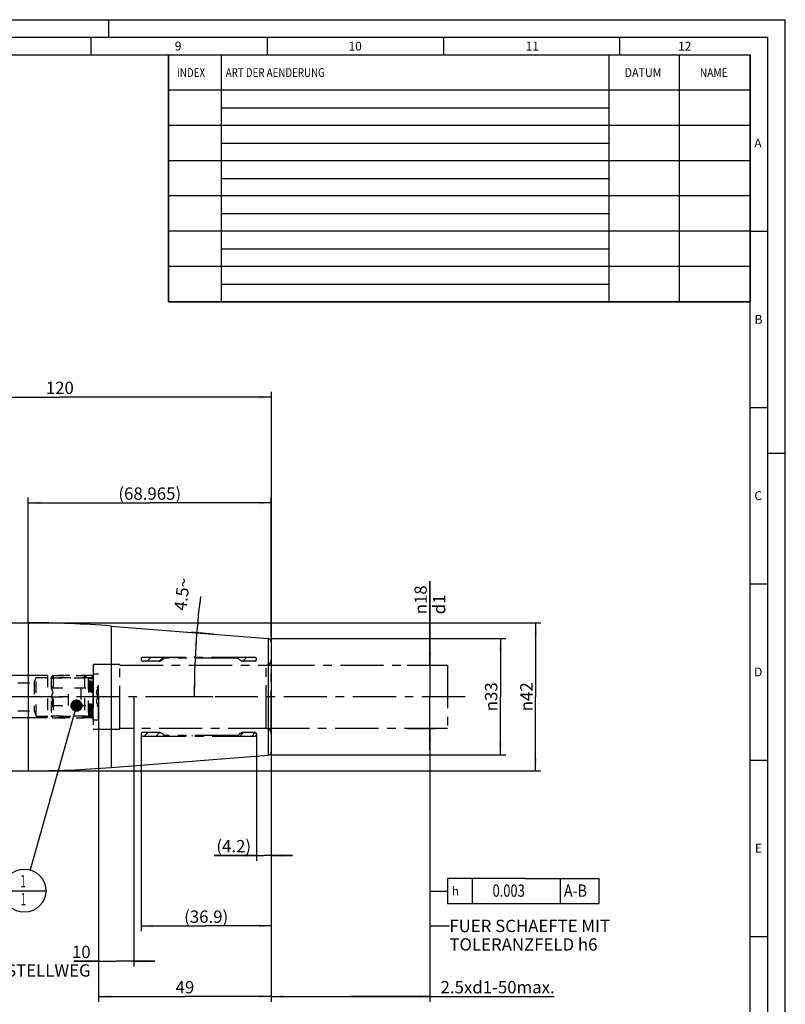
# Model space of a CAD drawing. Units: millimetres. Extents: x 0 to 594, y 0 to 420.
# Drawn here: x 377 to 594, y 141 to 420 of the extents above; entities that cross this region are included whole.
import ezdxf

# ---------------------------------------------------------------- set-up
doc = ezdxf.new("R2010")
doc.units = ezdxf.units.MM
doc.header["$LTSCALE"] = 32.67
for name, pattern in [('CENTER', [0.6, 0.375, -0.075, 0.075, -0.075]), ('DOT', [0.2, 0.1, -0.1]), ('HIDDEN', [0.2, 0.1, -0.1])]:
    doc.linetypes.add(name, pattern=pattern)
doc.layers.get('0').update_dxf_attribs({"linetype": 'CONTINUOUS'})
for name, color, linetype in [('30252543_HL', 7, 'CONTINUOUS'), ('608034194-000-00-ED1_CL', 7, 'CONTINUOUS'), ('608034194-000-00-ED1_FORMAT', 7, 'CONTINUOUS'), ('608034194-000-00-ED1_TEXT', 7, 'CONTINUOUS'), ('608034194-000_AXIS', 7, 'CONTINUOUS'), ('608034194-000_DIM', 7, 'CONTINUOUS'), ('608034194-000_HL', 7, 'CONTINUOUS'), ('608034204-000_CL', 7, 'CONTINUOUS'), ('608034204-000_DIM', 7, 'CONTINUOUS'), ('608034204-000_HL', 7, 'CONTINUOUS'), ('DEFAULT_2', 6, 'HIDDEN'), ('DRW_SKE_ED1_FADE_IN', 7, 'CONTINUOUS')]:
    doc.layers.add(name, color=color, linetype=linetype)
doc.styles.get("Standard").update_dxf_attribs({"font": 'TXT.SHX', "width": 0.7})
doc.styles.add('TEXTSTYLE_2', font='gdt', dxfattribs={"width": 0.7})
doc.dimstyles.new('DIMSTYLE_1', dxfattribs={"dimtxt": 3.5, "dimasz": 3.5, "dimexe": 1.5, "dimexo": 0, "dimgap": 0.875, "dimtad": 1, "dimdec": 3, "dimdsep": 46, "dimtxsty": 'STANDARD', "dimblk": '_FILLED', "dimblk1": '_FILLED', "dimblk2": '_FILLED', "dimcen": 0.09, "dimclrt": 2, "dimadec": 3, "dimazin": 2, "dimtp": 0.1, "dimtm": 0.1, "dimtfac": 1, "dimtdec": 3, "dimtofl": 0, "dimtmove": 0, "dimatfit": 3, "dimldrblk": '_FILLED', "dimfxl": 1, "dimtolj": 1, "dimarcsym": 0})
doc.dimstyles.new('DIMSTYLE_2', dxfattribs={"dimtxt": 3.5, "dimasz": 3.5, "dimexe": 1.5, "dimexo": 0, "dimgap": 0.875, "dimtad": 1, "dimdec": 1, "dimdsep": 46, "dimtxsty": 'STANDARD', "dimblk": '_FILLED', "dimblk1": '_FILLED', "dimblk2": '_FILLED', "dimcen": 0.09, "dimclrt": 2, "dimadec": 3, "dimazin": 2, "dimtp": 0.05, "dimtm": 0.05, "dimtfac": 1, "dimtdec": 1, "dimtofl": 0, "dimtmove": 0, "dimatfit": 3, "dimldrblk": '_FILLED', "dimfxl": 1, "dimtolj": 1, "dimarcsym": 0})
doc.dimstyles.new('DIMSTYLE_3', dxfattribs={"dimtxt": 3.5, "dimasz": 3.5, "dimexe": 1.5, "dimexo": 0, "dimgap": 0.875, "dimtad": 1, "dimdec": 1, "dimdsep": 46, "dimtxsty": 'STANDARD', "dimblk": '_FILLED', "dimblk1": '_FILLED', "dimblk2": '_FILLED', "dimcen": 0.09, "dimclrt": 2, "dimadec": 3, "dimazin": 2, "dimtp": 0.15, "dimtm": 0.15, "dimtfac": 1, "dimtdec": 1, "dimtofl": 0, "dimtmove": 0, "dimatfit": 3, "dimldrblk": '_FILLED', "dimfxl": 1, "dimtolj": 1, "dimarcsym": 0})
doc.dimstyles.new('DIMSTYLE_4', dxfattribs={"dimtxt": 3.5, "dimasz": 3.5, "dimexe": 1.5, "dimexo": 0, "dimgap": 0.875, "dimtad": 1, "dimdec": 3, "dimdsep": 46, "dimtxsty": 'STANDARD', "dimblk": '_FILLED', "dimblk1": '_FILLED', "dimblk2": '_FILLED', "dimcen": 0.09, "dimclrt": 2, "dimadec": 3, "dimazin": 2, "dimtp": 0.15, "dimtm": 0.15, "dimtfac": 1, "dimtdec": -1, "dimtofl": 0, "dimtmove": 0, "dimatfit": 3, "dimldrblk": '_FILLED', "dimfxl": 1, "dimtolj": 1, "dimarcsym": 0})
doc.dimstyles.new('DIMSTYLE_5', dxfattribs={"dimtxt": 3.5, "dimasz": 3.5, "dimexe": 1.5, "dimexo": 0, "dimgap": 0.875, "dimtad": 1, "dimdec": 3, "dimdsep": 46, "dimtxsty": 'STANDARD', "dimblk": '_FILLED', "dimblk1": '_FILLED', "dimblk2": '_FILLED', "dimcen": 0.09, "dimclrt": 2, "dimadec": 3, "dimazin": 2, "dimtp": 0.15, "dimtm": 0.15, "dimtfac": 1, "dimtdec": 3, "dimtofl": 0, "dimtmove": 0, "dimatfit": 3, "dimldrblk": '_FILLED', "dimfxl": 1, "dimtolj": 1, "dimarcsym": 0})
doc.dimstyles.new('DIMSTYLE_7', dxfattribs={"dimtxt": 3.5, "dimasz": 3.5, "dimexe": 1.5, "dimexo": 0, "dimgap": 3.5, "dimtad": 1, "dimdec": 3, "dimdsep": 46, "dimtxsty": 'STANDARD', "dimblk": '_FILLED', "dimblk1": '_FILLED', "dimblk2": '_FILLED', "dimcen": 0.09, "dimclrt": 2, "dimaunit": 1, "dimadec": 3, "dimazin": 2, "dimtp": 0.25, "dimtm": 0.25, "dimtfac": 1, "dimtdec": 3, "dimtofl": 0, "dimtmove": 0, "dimatfit": 3, "dimldrblk": '_FILLED', "dimfxl": 1, "dimtolj": 1, "dimarcsym": 0})
doc.dimstyles.get("Standard").update_dxf_attribs({"dimtxt": 3.5, "dimasz": 3.5, "dimexe": 1.5, "dimexo": 0, "dimtad": 1, "dimdec": 3, "dimdsep": 46, "dimtxsty": 'STANDARD', "dimblk": '_FILLED', "dimblk1": '_FILLED', "dimblk2": '_FILLED', "dimcen": 0.09, "dimclrt": 2, "dimadec": 3, "dimazin": 2, "dimtol": 1, "dimtp": 0.005, "dimtm": 0.005, "dimtfac": 1, "dimtdec": 3, "dimtofl": 0, "dimtmove": 0, "dimatfit": 3, "dimldrblk": '_FILLED', "dimfxl": 1, "dimtolj": 1, "dimarcsym": 0})

# ---------------------------------------------------------------- blocks, each defined once
blk = doc.blocks.new('CHANGEBLOCK_BL3', base_point=(501.5, 375))
at = {"layer": '608034194-000-00-ED1_FORMAT', "color": 7, "linetype": 'CONTINUOUS'}
for p, q in [((419, 340), (419, 410)), ((434, 340), (434, 410)), ((544, 340), (544, 410)), ((564, 340), (564, 410)), ((584, 400), (419, 400)), ((584, 390), (419, 390)), ((584, 380), (419, 380)), ((584, 370), (419, 370)), ((584, 360), (419, 360)), ((584, 350), (419, 350)), ((584, 340), (419, 340))]:
    blk.add_line(p, q, dxfattribs=at)
at = {"layer": '608034194-000-00-ED1_FORMAT', "color": 2, "linetype": 'CONTINUOUS'}
for s, width, p in [('INDEX', 0.819048, (421.38, 403.75)), ('ART DER AENDERUNG', 0.810924, (435.23, 403.75)), ('DATUM', 0.890476, (548.43, 403.75)), ('NAME', 0.85119, (569.74, 403.75))]:
    blk.add_text(s, height=2.5, dxfattribs=dict(at, width=width)).set_placement(p)
blk = doc.blocks.new('_FILLED')
at = {"color": 0, "linetype": 'BYBLOCK'}
blk.add_solid([(0, 0), (-1, 0.125), (-1, -0.125)], dxfattribs=at)
blk = doc.blocks.new('*D0')
at = {"layer": '608034194-000_DIM', "color": 3, "linetype": 'CONTINUOUS'}
for p, q in [((399.16, 227.95), (399.16, 151.45)), ((409.16, 227.95), (409.16, 151.45)), ((399.16, 152.95), (392.16, 152.95)), ((392.16, 152.95), (404.16, 152.95)), ((415.16, 152.95), (404.16, 152.95)), ((409.16, 152.95), (415.16, 152.95))]:
    blk.add_line(p, q, dxfattribs=at)
at = {"layer": '608034194-000_DIM', "color": 3, "linetype": 'CONTINUOUS', "xscale": 3.5, "yscale": 3.5, "zscale": 3.5}
blk.add_blockref('_FILLED', (399.16, 152.95), dxfattribs=at)
at = {"layer": '608034194-000_DIM', "color": 3, "linetype": 'CONTINUOUS', "xscale": 3.5, "yscale": 3.5, "zscale": 3.5, "rotation": 180}
blk.add_blockref('_FILLED', (409.16, 152.95), dxfattribs=at)
at = {"layer": '608034194-000_DIM', "color": 2, "linetype": 'CONTINUOUS', "insert": (396.91, 157.33), "char_height": 3.5, "width": 46.375, "attachment_point": 3, "line_spacing_factor": 0.9}
blk.add_mtext('10\\PVERSTELLWEG', dxfattribs=at)
blk = doc.blocks.new('*D1')
at = {"layer": '608034194-000_DIM', "color": 3, "linetype": 'CONTINUOUS'}
for p, q in [((444, 217.3), (444, 181.45)), ((448.16, 212.57), (448.16, 181.45)), ((444, 182.95), (431.93, 182.95)), ((431.93, 182.95), (446.08, 182.95)), ((454.16, 182.95), (446.08, 182.95)), ((448.16, 182.95), (454.16, 182.95))]:
    blk.add_line(p, q, dxfattribs=at)
at = {"layer": '608034194-000_DIM', "color": 3, "linetype": 'CONTINUOUS', "xscale": 3.5, "yscale": 3.5, "zscale": 3.5}
blk.add_blockref('_FILLED', (444, 182.95), dxfattribs=at)
at = {"layer": '608034194-000_DIM', "color": 3, "linetype": 'CONTINUOUS', "xscale": 3.5, "yscale": 3.5, "zscale": 3.5, "rotation": 180}
blk.add_blockref('_FILLED', (448.16, 182.95), dxfattribs=at)
at = {"layer": '608034194-000_DIM', "color": 2, "linetype": 'CONTINUOUS', "insert": (442.43, 187.33), "char_height": 3.5, "width": 15.75, "attachment_point": 3, "line_spacing_factor": 0.9}
blk.add_mtext('(4.2)', dxfattribs=at)
blk = doc.blocks.new('*D2')
at = {"layer": '608034194-000_DIM', "color": 3, "linetype": 'CONTINUOUS'}
for p, q in [((411.21, 217.3), (411.21, 161.45)), ((448.16, 211.63), (448.16, 161.45)), ((411.21, 162.95), (429.69, 162.95)), ((448.16, 162.95), (429.69, 162.95))]:
    blk.add_line(p, q, dxfattribs=at)
at = {"layer": '608034194-000_DIM', "color": 3, "linetype": 'CONTINUOUS', "xscale": 3.5, "yscale": 3.5, "zscale": 3.5, "rotation": 180}
blk.add_blockref('_FILLED', (411.21, 162.95), dxfattribs=at)
at = {"layer": '608034194-000_DIM', "color": 3, "linetype": 'CONTINUOUS', "xscale": 3.5, "yscale": 3.5, "zscale": 3.5}
blk.add_blockref('_FILLED', (448.16, 162.95), dxfattribs=at)
at = {"layer": '608034194-000_DIM', "color": 2, "linetype": 'CONTINUOUS', "insert": (429.69, 167.33), "char_height": 3.5, "width": 19.5, "attachment_point": 2, "line_spacing_factor": 0.9}
blk.add_mtext('(36.9)', dxfattribs=at)
blk = doc.blocks.new('*D3')
at = {"layer": '608034194-000_DIM', "color": 3, "linetype": 'CONTINUOUS'}
for p, q in [((493.16, 236.95), (493.16, 260.77)), ((493.16, 260.77), (493.16, 227.95)), ((486.67, 236.95), (494.66, 236.95)), ((493.16, 212.95), (493.16, 227.95)), ((486.85, 218.95), (494.66, 218.95)), ((493.16, 218.95), (493.16, 212.95))]:
    blk.add_line(p, q, dxfattribs=at)
at = {"layer": '608034194-000_DIM', "color": 3, "linetype": 'CONTINUOUS', "xscale": 3.5, "yscale": 3.5, "zscale": 3.5}
for p, rotation in [((493.16, 236.95), 270), ((493.16, 218.95), 90)]:
    blk.add_blockref('_FILLED', p, dxfattribs=dict(at, rotation=rotation))
at = {"layer": '608034194-000_DIM', "color": 2, "linetype": 'CONTINUOUS', "insert": (488.79, 251.35), "char_height": 3.5, "width": 14.125, "attachment_point": 1, "rotation": 90, "line_spacing_factor": 0.9, "style": 'TEXTSTYLE_2'}
blk.add_mtext('{\\fgdt;n}\\fTXT.SHX;18\\Pd1', dxfattribs=at)
blk = doc.blocks.new('*D4')
at = {"layer": '608034194-000_DIM', "color": 3, "linetype": 'CONTINUOUS'}
for p, q in [((493.16, 218.95), (493.16, 141.45)), ((448.16, 212.32), (448.16, 141.45)), ((448.16, 142.95), (470.66, 142.95)), ((493.16, 142.95), (470.66, 142.95)), ((470.66, 142.95), (528.43, 142.95))]:
    blk.add_line(p, q, dxfattribs=at)
at = {"layer": '608034194-000_DIM', "color": 3, "linetype": 'CONTINUOUS', "xscale": 3.5, "yscale": 3.5, "zscale": 3.5, "rotation": 180}
blk.add_blockref('_FILLED', (448.16, 142.95), dxfattribs=at)
at = {"layer": '608034194-000_DIM', "color": 3, "linetype": 'CONTINUOUS', "xscale": 3.5, "yscale": 3.5, "zscale": 3.5}
blk.add_blockref('_FILLED', (493.16, 142.95), dxfattribs=at)
at = {"layer": '608034194-000_DIM', "color": 2, "linetype": 'CONTINUOUS', "insert": (496.18, 147.33), "char_height": 3.5, "width": 48.375, "attachment_point": 1, "line_spacing_factor": 0.9}
blk.add_mtext('2.5xd1-50max.', dxfattribs=at)
blk = doc.blocks.new('GEOM_TOLERANCE_SYMBOLS_BL7', base_point=(517.15, 172.86))
at = {"layer": '608034194-000-00-ED1_CL', "color": 3, "linetype": 'CONTINUOUS'}
for p, q in [((498.15, 176.36), (498.15, 169.36)), ((520.15, 176.36), (498.15, 176.36)), ((505.15, 176.36), (505.15, 169.36)), ((520.15, 176.36), (541.15, 176.36)), ((530.15, 176.36), (530.15, 169.36)), ((541.15, 169.36), (541.15, 176.36)), ((493.15, 172.86), (498.15, 172.86)), ((498.15, 169.36), (520.15, 169.36)), ((520.15, 169.36), (541.15, 169.36))]:
    blk.add_line(p, q, dxfattribs=at)
at = {"layer": '608034194-000-00-ED1_CL', "color": 2, "linetype": 'CONTINUOUS', "style": 'TEXTSTYLE_2'}
blk.add_text('h', height=2.4, dxfattribs=at).set_placement((499.4, 171.66))
at = {"layer": '608034194-000-00-ED1_CL', "color": 2, "linetype": 'CONTINUOUS'}
for s, width, p in [('0.003', 0.766667, (510.94, 171.22)), ('A-B', 0.849206, (531.19, 171.21))]:
    blk.add_text(s, height=3.5, dxfattribs=dict(at, width=width)).set_placement(p)
blk = doc.blocks.new('*D5')
at = {"layer": '608034194-000_DIM', "color": 3, "linetype": 'CONTINUOUS'}
for p, q in [((399.16, 227.95), (399.16, 141.45)), ((448.16, 212.53), (448.16, 141.45)), ((399.16, 142.95), (423.66, 142.95)), ((448.16, 142.95), (423.66, 142.95))]:
    blk.add_line(p, q, dxfattribs=at)
at = {"layer": '608034194-000_DIM', "color": 3, "linetype": 'CONTINUOUS', "xscale": 3.5, "yscale": 3.5, "zscale": 3.5, "rotation": 180}
blk.add_blockref('_FILLED', (399.16, 142.95), dxfattribs=at)
at = {"layer": '608034194-000_DIM', "color": 3, "linetype": 'CONTINUOUS', "xscale": 3.5, "yscale": 3.5, "zscale": 3.5}
blk.add_blockref('_FILLED', (448.16, 142.95), dxfattribs=at)
at = {"layer": '608034194-000_DIM', "color": 2, "linetype": 'CONTINUOUS', "insert": (423.66, 147.33), "char_height": 3.5, "width": 8.25, "attachment_point": 2, "line_spacing_factor": 0.9}
blk.add_mtext('49', dxfattribs=at)
blk = doc.blocks.new('*D6')
at = {"layer": '608034204-000_DIM', "color": 3, "linetype": 'CONTINUOUS'}
for p, q in [((328.16, 277.79), (328.16, 314.45)), ((328.16, 312.95), (388.16, 312.95)), ((448.16, 312.95), (388.16, 312.95)), ((448.16, 314.45), (448.16, 243.56))]:
    blk.add_line(p, q, dxfattribs=at)
at = {"layer": '608034204-000_DIM', "color": 3, "linetype": 'CONTINUOUS', "xscale": 3.5, "yscale": 3.5, "zscale": 3.5, "rotation": 180}
blk.add_blockref('_FILLED', (328.16, 312.95), dxfattribs=at)
at = {"layer": '608034204-000_DIM', "color": 3, "linetype": 'CONTINUOUS', "xscale": 3.5, "yscale": 3.5, "zscale": 3.5}
blk.add_blockref('_FILLED', (448.16, 312.95), dxfattribs=at)
at = {"layer": '608034204-000_DIM', "color": 2, "linetype": 'CONTINUOUS', "insert": (388.16, 317.33), "char_height": 3.5, "width": 11.25, "attachment_point": 2, "line_spacing_factor": 0.9}
blk.add_mtext('120', dxfattribs=at)
blk = doc.blocks.new('*D8')
at = {"layer": '608034204-000_DIM', "color": 3, "linetype": 'CONTINUOUS'}
for p, q in [((379.2, 248.95), (524.66, 248.95)), ((523.16, 248.95), (523.16, 227.95)), ((523.16, 206.95), (523.16, 227.95)), ((379.2, 206.95), (524.66, 206.95))]:
    blk.add_line(p, q, dxfattribs=at)
at = {"layer": '608034204-000_DIM', "color": 3, "linetype": 'CONTINUOUS', "xscale": 3.5, "yscale": 3.5, "zscale": 3.5}
for p, rotation in [((523.16, 248.95), 90), ((523.16, 206.95), 270)]:
    blk.add_blockref('_FILLED', p, dxfattribs=dict(at, rotation=rotation))
at = {"layer": '608034204-000_DIM', "color": 2, "linetype": 'CONTINUOUS', "insert": (518.79, 227.95), "char_height": 3.5, "width": 15.25, "attachment_point": 2, "rotation": 90, "line_spacing_factor": 0.9, "style": 'TEXTSTYLE_2'}
blk.add_mtext('{\\fgdt;n}\\fTXT.SHX;42', dxfattribs=at)
blk = doc.blocks.new('*D9')
at = {"layer": '608034204-000_DIM', "color": 3, "linetype": 'CONTINUOUS'}
for p, q in [((379.2, 248.95), (379.2, 284.45)), ((379.2, 282.95), (413.68, 282.95)), ((448.16, 282.95), (413.68, 282.95)), ((448.16, 244.98), (448.16, 284.45))]:
    blk.add_line(p, q, dxfattribs=at)
at = {"layer": '608034204-000_DIM', "color": 3, "linetype": 'CONTINUOUS', "xscale": 3.5, "yscale": 3.5, "zscale": 3.5, "rotation": 180}
blk.add_blockref('_FILLED', (379.2, 282.95), dxfattribs=at)
at = {"layer": '608034204-000_DIM', "color": 3, "linetype": 'CONTINUOUS', "xscale": 3.5, "yscale": 3.5, "zscale": 3.5}
blk.add_blockref('_FILLED', (448.16, 282.95), dxfattribs=at)
at = {"layer": '608034204-000_DIM', "color": 2, "linetype": 'CONTINUOUS', "insert": (413.68, 287.33), "char_height": 3.5, "width": 27.75, "attachment_point": 2, "line_spacing_factor": 0.9}
blk.add_mtext('(68.965)', dxfattribs=at)
blk = doc.blocks.new('*D10')
at = {"layer": '608034204-000_DIM', "color": 3, "linetype": 'CONTINUOUS'}
for p, q in [((448.16, 244.45), (514.66, 244.45)), ((513.16, 244.45), (513.16, 227.95)), ((513.16, 211.45), (513.16, 227.95)), ((448.16, 211.45), (514.66, 211.45))]:
    blk.add_line(p, q, dxfattribs=at)
at = {"layer": '608034204-000_DIM', "color": 3, "linetype": 'CONTINUOUS', "xscale": 3.5, "yscale": 3.5, "zscale": 3.5}
for p, rotation in [((513.16, 244.45), 90), ((513.16, 211.45), 270)]:
    blk.add_blockref('_FILLED', p, dxfattribs=dict(at, rotation=rotation))
at = {"layer": '608034204-000_DIM', "color": 2, "linetype": 'CONTINUOUS', "insert": (508.79, 227.95), "char_height": 3.5, "width": 14.5, "attachment_point": 2, "rotation": 90, "line_spacing_factor": 0.9, "style": 'TEXTSTYLE_2'}
blk.add_mtext('{\\fgdt;n}\\fTXT.SHX;33', dxfattribs=at)
blk = doc.blocks.new('*D11')
at = {"layer": '608034204-000_DIM', "color": 3, "linetype": 'CONTINUOUS'}
for p, q in [((431.74, 245.75), (425.52, 246.24)), ((431.57, 227.95), (424.8, 227.95))]:
    blk.add_line(p, q, dxfattribs=at)
blk.add_arc((657.81, 227.95), 231.51, 172.944, 180, dxfattribs=at)
for points in [[(427.2, 242.6), (427.01, 246.12), (426.33, 242.66)], [(425.89, 231.46), (426.3, 227.95), (426.76, 231.45)]]:
    blk.add_solid(points, dxfattribs=at)
at = {"layer": '608034204-000_DIM', "color": 2, "linetype": 'CONTINUOUS', "insert": (421.11, 257.25), "char_height": 3.5, "width": 14.375, "attachment_point": 2, "rotation": 82.944, "line_spacing_factor": 0.9}
blk.add_mtext('4.5\\fgdt;{\\fgdt;~}', dxfattribs=at)
blk = doc.blocks.new('*D12')
at = {"layer": '608034204-000_DIM', "color": 3, "linetype": 'CONTINUOUS'}
for p, q in [((263.26, 227.95), (263.26, 248.82)), ((384.66, 233.95), (261.76, 233.95)), ((263.26, 233.95), (263.26, 227.95)), ((263.26, 221.95), (263.26, 227.95)), ((384.66, 221.95), (261.76, 221.95))]:
    blk.add_line(p, q, dxfattribs=at)
at = {"layer": '608034204-000_DIM', "color": 3, "linetype": 'CONTINUOUS', "xscale": 3.5, "yscale": 3.5, "zscale": 3.5}
for p, rotation in [((263.26, 233.95), 90), ((263.26, 221.95), 270)]:
    blk.add_blockref('_FILLED', p, dxfattribs=dict(at, rotation=rotation))
at = {"layer": '608034204-000_DIM', "color": 2, "linetype": 'CONTINUOUS', "insert": (258.89, 236.57), "char_height": 3.5, "width": 18.375, "attachment_point": 1, "rotation": 90, "line_spacing_factor": 0.9}
blk.add_mtext('M12x1', dxfattribs=at)
blk = doc.blocks.new('BOM BALLOON 208_BL13', base_point=(378.1, 172.95))
at = {"layer": '608034194-000-00-ED1_CL', "color": 3, "linetype": 'CONTINUOUS'}
blk.add_line((371.97, 172.95), (384.22, 172.95), dxfattribs=at)
blk.add_circle((378.1, 172.95), 6.12, dxfattribs=at)
at = {"layer": '608034194-000-00-ED1_CL', "color": 2, "linetype": 'CONTINUOUS', "width": 0.571429}
for p in [(376.99, 173.89), (377.09, 168.78)]:
    blk.add_text('1', height=3.5, dxfattribs=at).set_placement(p)

msp = doc.modelspace()

# ---------------------------------------------------------------- linework, layer by layer
at = {"layer": '30252543_HL', "color": 6, "linetype": 'HIDDEN'}
for p, q in [((385.6601, 233.3381), (386.2751, 233.9531)), ((385.6601, 233.3381), (385.6601, 222.5681)), ((385.6601, 233.3381), (396.2253, 233.3381)), ((386.2751, 233.9531), (386.2751, 221.9531)), ((386.2751, 233.9531), (395.1601, 233.9531)), ((395.1601, 233.9531), (396.4065, 233.2335)), ((395.1601, 233.9531), (395.1601, 221.9531)), ((396.2253, 233.3381), (396.2253, 222.5681)), ((396.7065, 233.1531), (397.0601, 233.1531)), ((397.6601, 234.4531), (399.1601, 234.4531)), ((397.6601, 221.4531), (397.6601, 234.4531)), ((399.1601, 221.4531), (399.1601, 234.4531)), ((385.6601, 230.9531), (386.1578, 230.4553)), ((385.7733, 230.4531), (399.0468, 230.4531)), ((390.6601, 225.4531), (390.6601, 230.4531)), ((394.1601, 230.4531), (394.1601, 225.4531)), ((398.6623, 230.4553), (399.1601, 230.9531)), ((385.7733, 227.9531), (390.6601, 227.9531)), ((399.0468, 227.9531), (394.1601, 227.9531)), ((385.6601, 224.9531), (386.1578, 225.4509)), ((385.7733, 225.4531), (399.0468, 225.4531)), ((398.6623, 225.4509), (399.1601, 224.9531)), ((385.6601, 222.5681), (396.2253, 222.5681)), ((385.6601, 222.5681), (386.2751, 221.9531)), ((386.2751, 221.9531), (395.1601, 221.9531)), ((395.1601, 221.9531), (396.4065, 222.6727)), ((396.7065, 222.7531), (397.0601, 222.7531)), ((397.6601, 221.4531), (399.1601, 221.4531))]:
    msp.add_line(p, q, dxfattribs=at)
for centre, start, end in [((396.7065, 233.7531), 240, 270), ((397.0601, 233.7531), 270, 360), ((396.7065, 222.1531), 90, 120), ((397.0601, 222.1531), 0, 90)]:
    msp.add_arc(centre, 0.6, start, end, dxfattribs=at)
for points, knots in [([(385.7733, 227.9531), (385.8292, 228.05), (385.9334, 228.247), (386.0583, 228.5555), (386.1407, 228.8754), (386.1697, 229.2031), (386.1407, 229.5308), (386.0583, 229.8507), (385.9334, 230.1592), (385.8292, 230.3562), (385.7733, 230.4531)], [0, 0, 0, 0, 0.1268124, 0.25232874, 0.37658099, 0.49999999, 0.62341898, 0.74767121, 0.87318752, 1, 1, 1, 1]), ([(399.0468, 227.9531), (398.9909, 228.05), (398.8867, 228.247), (398.7618, 228.5555), (398.6794, 228.8754), (398.6504, 229.2031), (398.6794, 229.5308), (398.7618, 229.8507), (398.8867, 230.1592), (398.9909, 230.3562), (399.0468, 230.4531)], [0, 0, 0, 0, 0.1268124, 0.25232874, 0.37658099, 0.49999999, 0.62341898, 0.74767121, 0.87318752, 1, 1, 1, 1]), ([(385.7733, 225.4531), (385.8292, 225.55), (385.9334, 225.747), (386.0583, 226.0555), (386.1407, 226.3754), (386.1697, 226.7031), (386.1407, 227.0308), (386.0583, 227.3507), (385.9334, 227.6592), (385.8292, 227.8562), (385.7733, 227.9531)], [0, 0, 0, 0, 0.12681249, 0.25232884, 0.37658107, 0.50000006, 0.62341904, 0.74767127, 0.8731876, 1, 1, 1, 1]), ([(399.0468, 225.4531), (398.9909, 225.55), (398.8867, 225.747), (398.7618, 226.0555), (398.6794, 226.3754), (398.6504, 226.7031), (398.6794, 227.0308), (398.7618, 227.3507), (398.8867, 227.6592), (398.9909, 227.8562), (399.0468, 227.9531)], [0, 0, 0, 0, 0.12681249, 0.25232884, 0.37658107, 0.50000006, 0.62341904, 0.74767127, 0.8731876, 1, 1, 1, 1])]:
    msp.add_open_spline(points, degree=3, knots=knots, dxfattribs=at)
at = {"layer": '608034194-000-00-ED1_FORMAT', "color": 3, "linetype": 'CONTINUOUS'}
for p, q in [((0, 420), (594, 420)), ((402, 420), (402, 415)), ((594, 0), (594, 420)), ((5, 415), (589, 415)), ((397, 415), (397, 410)), ((447, 415), (447, 410)), ((497, 415), (497, 410)), ((547, 415), (547, 410)), ((589, 5), (589, 415)), ((419, 410), (584, 410)), ((419, 410), (419, 340)), ((584, 410), (584, 340)), ((434, 395), (544, 395)), ((434, 385), (544, 385)), ((434, 375), (544, 375)), ((434, 365), (544, 365)), ((584, 360), (589, 360)), ((434, 355), (544, 355)), ((434, 345), (544, 345)), ((419, 340), (584, 340)), ((584, 310), (589, 310)), ((594, 297), (589, 297)), ((584, 260), (589, 260)), ((584, 210), (589, 210)), ((584, 160), (589, 160))]:
    msp.add_line(p, q, dxfattribs=at)
at = {"layer": '608034194-000-00-ED1_FORMAT', "color": 7, "linetype": 'CONTINUOUS'}
for p in [(10, 410), (584, 10)]:
    msp.add_line(p, (584, 410), dxfattribs=at)
at = {"layer": '608034194-000_AXIS', "color": 1, "linetype": 'CENTER'}
msp.add_line((503.1601, 227.9531), (273.2601, 227.9531), dxfattribs=at)
at = {"layer": '608034194-000_HL', "color": 6, "linetype": 'HIDDEN'}
for p, q in [((412.9413, 238.0531), (413.9913, 239.1031)), ((416.3607, 238.0779), (417.3859, 239.1031)), ((420.6055, 238.9281), (420.7805, 239.1031)), ((424.0001, 238.9281), (424.1751, 239.1031)), ((427.3947, 238.9281), (427.5697, 239.1031)), ((430.7893, 238.9281), (430.9643, 239.1031)), ((434.1839, 238.9281), (434.3589, 239.1031)), ((437.5785, 238.9281), (437.7535, 239.1031)), ((440.1261, 238.0812), (441.1481, 239.1031)), ((443.4964, 238.0569), (443.9921, 238.5525)), ((399.1601, 227.9531), (399.1601, 228.1521)), ((412.0589, 216.8031), (413.1089, 217.8531)), ((439.2157, 216.8031), (440.2497, 217.8371)), ((415.4535, 216.8031), (416.4681, 217.8178)), ((418.8481, 216.8031), (419.0231, 216.9781)), ((422.2427, 216.8031), (422.4177, 216.9781)), ((425.6373, 216.8031), (425.8123, 216.9781)), ((429.0319, 216.8031), (429.2069, 216.9781)), ((432.4265, 216.8031), (432.6015, 216.9781)), ((435.8211, 216.8031), (435.9961, 216.9781)), ((442.6103, 216.8031), (443.6325, 217.8253))]:
    msp.add_line(p, q, dxfattribs=at)
at = {"layer": '608034204-000_CL', "color": 7, "linetype": 'CONTINUOUS'}
for p, q in [((367.1101, 248.9531), (379.1951, 248.9531)), ((402.7328, 248.0283), (447.2385, 244.5256)), ((448.1601, 243.5287), (448.1601, 212.3775)), ((402.7328, 207.8779), (447.2385, 211.3806)), ((367.1101, 206.9531), (379.1951, 206.9531))]:
    msp.add_line(p, q, dxfattribs=at)
at = {"layer": '608034204-000_CL', "color": 9, "linetype": 'CONTINUOUS'}
for p, q in [((379.1951, 248.9531), (379.1951, 206.9531)), ((402.7328, 248.0283), (402.7328, 207.8779)), ((447.2385, 244.5256), (447.2385, 211.3806))]:
    msp.add_line(p, q, dxfattribs=at)
at = {"layer": '608034204-000_CL', "color": 7, "linetype": 'CONTINUOUS'}
for centre, radius, start, end in [((379.1951, -51.0469), 300, 85.5, 90), ((447.1601, 243.5287), 1, 0, 85.5), ((447.1601, 212.3775), 1, 274.5, 360), ((379.1951, 506.9531), 300, 270, 274.5)]:
    msp.add_arc(centre, radius, start, end, dxfattribs=at)
at = {"layer": '608034204-000_HL', "color": 6, "linetype": 'HIDDEN'}
for p, q in [((356.6601, 231.9531), (380.9291, 231.9531)), ((380.9291, 231.9531), (381.4601, 233.4118)), ((380.9291, 231.9531), (380.9291, 223.9531)), ((381.4601, 222.4943), (381.4601, 233.4118)), ((381.4601, 233.4118), (397.2321, 233.4118)), ((384.6601, 233.9531), (384.6601, 221.9531)), ((397.5446, 233.9531), (384.6601, 233.9531)), ((397.2321, 233.4118), (397.6601, 234.1531)), ((397.2321, 222.4943), (397.2321, 233.4118)), ((397.5446, 233.9531), (397.5446, 221.9531)), ((397.6601, 221.7531), (397.6601, 234.1531)), ((356.6601, 223.9531), (380.9291, 223.9531)), ((380.9291, 223.9531), (381.4601, 222.4943)), ((381.4601, 222.4943), (397.2321, 222.4943)), ((397.5446, 221.9531), (384.6601, 221.9531)), ((397.2321, 222.4943), (397.6601, 221.7531))]:
    msp.add_line(p, q, dxfattribs=at)
at = {"layer": 'DEFAULT_2', "color": 6, "linetype": 'DOT'}
for p, q in [((396.4065, 222.6727), (396.4065, 233.2335)), ((396.7065, 222.7531), (396.7065, 233.1531)), ((397.0601, 222.7531), (397.0601, 233.1531))]:
    msp.add_line(p, q, dxfattribs=at)
at = {"layer": 'DRW_SKE_ED1_FADE_IN', "color": 6, "linetype": 'CENTER'}
for p, q in [((443.4751, 239.1031), (411.7384, 239.1031)), ((416.1065, 238.0531), (411.7384, 238.0531)), ((438.7601, 238.9281), (417.7601, 238.9281)), ((443.4751, 238.0531), (440.4136, 238.0531)), ((448.1601, 217.4531), (448.1601, 238.4531)), ((397.6601, 237.1031), (397.6601, 218.8031)), ((405.1923, 237.1031), (397.6601, 237.1031)), ((405.1923, 218.8031), (405.1923, 237.1031)), ((405.1923, 236.9531), (448.1601, 236.9531)), ((446.6601, 218.9531), (446.6601, 236.9531)), ((397.6601, 218.8031), (405.1923, 218.8031)), ((448.1601, 218.9531), (405.1923, 218.9531)), ((416.1065, 217.8531), (411.7384, 217.8531)), ((443.4751, 217.8531), (440.4136, 217.8531)), ((411.7384, 216.8031), (443.4751, 216.8031)), ((438.7601, 216.9781), (417.7601, 216.9781))]:
    msp.add_line(p, q, dxfattribs=at)
at = {"layer": 'DRW_SKE_ED1_FADE_IN', "color": 1, "linetype": 'CENTER'}
for p, q in [((448.1601, 236.9531), (498.1601, 236.9531)), ((498.1601, 236.9531), (498.1601, 218.9531)), ((498.1601, 218.9531), (448.1601, 218.9531)), ((493.1601, 218.9531), (493.1601, 219.0031))]:
    msp.add_line(p, q, dxfattribs=at)
at = {"layer": 'DRW_SKE_ED1_FADE_IN', "color": 6, "linetype": 'CENTER'}
for centre, radius, start, end in [((411.7384, 238.5781), 0.525, 90, 270), ((416.1065, 240.0531), 2, 270, 325.771134), ((440.4136, 240.0531), 2, 214.228866, 270), ((443.4751, 238.5781), 0.525, 270, 90), ((446.6601, 238.4531), 1.5, 270, 360), ((411.7384, 217.3281), 0.525, 90, 270), ((416.1065, 215.8531), 2, 34.228866, 90), ((440.4136, 215.8531), 2, 90, 145.771134), ((443.4751, 217.3281), 0.525, 270, 90), ((446.6601, 217.4531), 1.5, 0, 90)]:
    msp.add_arc(centre, radius, start, end, dxfattribs=at)

# ---------------------------------------------------------------- block references
at = {"layer": '608034194-000-00-ED1_CL', "color": 3, "linetype": 'CONTINUOUS'}
for name, p in [('BOM BALLOON 208_BL13', (378.0982, 172.9531)), ('GEOM_TOLERANCE_SYMBOLS_BL7', (517.1471, 172.8638))]:
    msp.add_blockref(name, p, dxfattribs=at)
at = {"layer": '608034194-000-00-ED1_FORMAT', "color": 3, "linetype": 'CONTINUOUS'}
msp.add_blockref('CHANGEBLOCK_BL3', (501.5, 375), dxfattribs=at)

# ---------------------------------------------------------------- texts
at = {"layer": '608034194-000-00-ED1_FORMAT', "color": 2, "linetype": 'CONTINUOUS', "char_height": 2.5, "attachment_point": 1, "line_spacing_factor": 0.9}
for s, insert, width in [('9', (420.7798, 413.75), 3.660714), ('10', (470.0655, 413.75), 5.803571), ('11', (520.3333, 413.75), 5), ('12', (563.5655, 413.75), 5.803571), ('A', (585.1905, 386.25), 3.928571), ('B', (585.2798, 336.25), 3.660714), ('C', (585.2202, 286.25), 3.839286), ('D', (585.131, 236.25), 4.107143), ('E', (585.369, 186.25), 3.392857)]:
    msp.add_mtext(s, dxfattribs=dict(at, insert=insert, width=width))
at = {"layer": '608034194-000-00-ED1_TEXT', "color": 2, "linetype": 'CONTINUOUS', "insert": (498.6854, 164.7031), "char_height": 3.5, "width": 74.375, "attachment_point": 1, "line_spacing_factor": 0.9}
msp.add_mtext('FUER SCHAEFTE MIT \\PTOLERANZFELD h6', dxfattribs=at)

# ---------------------------------------------------------------- dimensions: what is measured, and where the dimension line sits
at = {"layer": '608034194-000_DIM', "color": 3, "linetype": 'CONTINUOUS'}
dim = msp.add_linear_dim(base=(493.1601, 218.9531), p1=(486.6703, 236.9531), p2=(486.8456, 218.9531), angle=270, text='%%c<>\\Pd1', dimstyle='DIMSTYLE_1', dxfattribs=at)
dim.commit()
dim.dimension.update_dxf_attribs({"geometry": '*D3', "text_midpoint": (493.1601, 256.0595), "dimtype": 160})
for base, p1, p2, text, dimstyle, picture, middle in [((409.1601, 152.9531), (399.1601, 227.9531), (409.1601, 227.9531), '<>\\PVERSTELLWEG', 'DIMSTYLE_1', '*D0', (381.4543, 152.9531)), ((493.1601, 142.9531), (448.1601, 212.3193), (493.1601, 218.9531), '2.5xd1-50max.', 'DIMSTYLE_4', '*D4', (512.3096, 142.9531)), ((448.1601, 162.9531), (411.2134, 217.2985), (448.1601, 211.6266), '(<>)', 'DIMSTYLE_3', '*D2', (429.6867, 162.9531)), ((448.1601, 182.9531), (444.0001, 217.2959), (448.1601, 212.5697), '(<>)', 'DIMSTYLE_2', '*D1', (437.1845, 182.9531))]:
    dim = msp.add_linear_dim(base=base, p1=p1, p2=p2, text=text, dimstyle=dimstyle, dxfattribs=at)
    dim.commit()
    dim.dimension.update_dxf_attribs({"geometry": picture, "text_midpoint": middle, "dimtype": 160})
dim = msp.add_linear_dim(base=(448.1601, 142.9531), p1=(399.1601, 227.9531), p2=(448.1601, 212.5271), dimstyle='DIMSTYLE_5', dxfattribs=at)
dim.commit()
dim.dimension.update_dxf_attribs({"geometry": '*D5', "text_midpoint": (423.16, 142.9531), "dimtype": 160})
at = {"layer": '608034204-000_DIM', "color": 3, "linetype": 'CONTINUOUS'}
dim = msp.add_linear_dim(base=(328.1601, 312.9531), p1=(448.1601, 243.5576), p2=(328.1601, 277.7877), angle=180, dimstyle='DIMSTYLE_5', dxfattribs=at)
dim.commit()
dim.dimension.update_dxf_attribs({"geometry": '*D6', "text_midpoint": (387.66, 312.9531), "dimtype": 160})
for base, p1, p2, angle, text, dimstyle, picture, middle in [((379.1951, 282.9531), (448.1601, 244.9843), (379.1951, 248.9531), 180, '(<>)', 'DIMSTYLE_5', '*D9', (413.6776, 282.9531)), ((263.2601, 233.9531), (384.6601, 221.9531), (384.6601, 233.9531), 90, 'M<>x1', 'DIMSTYLE_1', '*D12', (263.2601, 242.6987)), ((523.1601, 248.9531), (379.1951, 206.9531), (379.1951, 248.9531), 90, '%%c<>', 'DIMSTYLE_5', '*D8', (523.1601, 227.9531)), ((513.1601, 244.4531), (448.1601, 211.4531), (448.1601, 244.4531), 90, '%%c<>', 'DIMSTYLE_5', '*D10', (513.1601, 227.9531))]:
    dim = msp.add_linear_dim(base=base, p1=p1, p2=p2, angle=angle, text=text, dimstyle=dimstyle, dxfattribs=at)
    dim.commit()
    dim.dimension.update_dxf_attribs({"geometry": picture, "text_midpoint": middle, "dimtype": 160})
dim = msp.add_angular_dim_2l(base=(426.47759, 237.04227), line1=((434.04549, 245.56394), (431.73749, 245.74558)), line2=((433.88024, 227.9531), (431.5651, 227.9531)), dimstyle='DIMSTYLE_7', dxfattribs=at)
dim.commit()
dim.dimension.update_dxf_attribs({"geometry": '*D11', "text_midpoint": (428.05246, 256.39215), "dimtype": 162})

# ---------------------------------------------------------------- leaders
at = {"layer": '608034194-000-00-ED1_CL', "color": 3, "linetype": 'CONTINUOUS'}
for points, override in [([(392.9044, 225.4531), (379.7607, 178.8481)], {"dimtad": 0, "dimldrblk": 'DOT'}), ([(493.1601, 218.9101), (493.1601, 172.9531), (493.1601, 172.9531)], {"dimtad": 0})]:
    msp.add_leader(points, dimstyle='STANDARD', override=override, dxfattribs=at)
at = {"layer": '608034194-000-00-ED1_TEXT', "color": 3, "linetype": 'CONTINUOUS'}
msp.add_leader([(493.159, 218.9531), (493.1601, 162.9531), (498.6854, 162.9531)], dimstyle='STANDARD', override={"dimtad": 0}, dxfattribs=at)

doc.saveas('drawing.dxf')
